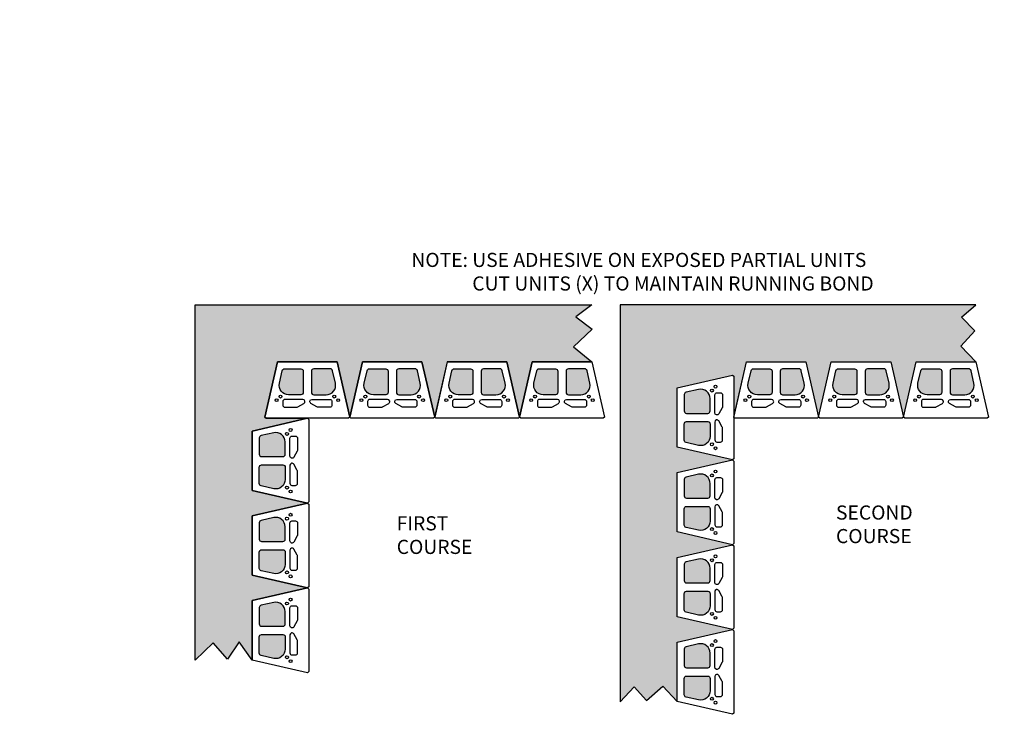
# Model space of a CAD drawing. Units: inches. Extents: x -7028 to 17259, y -4049 to -1882.
# Drawn here: x 9104 to 9313, y -2420 to -2273 of the extents above; entities that cross this region are included whole.
import ezdxf
from ezdxf import colors
from ezdxf.entities.mleader import LeaderData, LeaderLine
from ezdxf.math import Vec2, Vec3

# ---------------------------------------------------------------- set-up
doc = ezdxf.new("R2010")
doc.units = ezdxf.units.IN
doc.header["$LTSCALE"] = 12
doc.header["$MEASUREMENT"] = 0
for name, color, linetype in [('W-BLOK-OTLN', 3, 'Continuous'), ('W-HTCH-VLTE', 19, 'Continuous'), ('W-LINE-MEDM', 2, 'Continuous'), ('W-TEXT-MEDM', 1, 'Continuous')]:
    doc.layers.add(name, color=color, linetype=linetype)
doc.styles.add('AWS NOTES', font='arial.ttf', dxfattribs={"height": 2.5})
pattern_1 = [(228.0127875, (2.16, 3), (-24, -27), [0.403608, -39.9572641]), (184.9697407, (1.89, 2.7), (36, 3), [0.692604, -68.5677743]), (132.510447, (1.2, 2.64), (30, -33), [0.488364, -48.3480978]), (267.273689, (0.03, 1.89), (3, 60), [0.630714, -62.4406741]), (292.8336542, (0, 1.26), (-15, 36), [0.618465, -61.2281194]), (357.273689, (0.24, 0.69), (-60, 3), [0.630714, -62.4406741]), (37.6942405, (0.87, 0.66), (-39, -30), [0.834087, -82.57454565]), (72.2553284, (1.53, 1.17), (21, 66), [0.787464, -77.9589645]), (121.4295656, (1.77, 1.92), (-24, 39), [0.63285, -62.6522193]), (175.2363583, (1.44, 2.46), (33, -3), [0.722496, -35.4022877]), (222.3974378, (0.72, 2.52), (-36, -33), [0.934344, -92.500125]), (138.814075, (3, 1.86), (-21, 18), [0.318903, -31.5715344]), (171.4692344, (2.76, 2.07), (39, -6), [0.606711, -60.06453425]), (225, (2.16, 2.16), (-3e-16, -3), [0.424263, -3.8183777]), (203.1985905, (1.95, 2.52), (15, 6), [0.228474, -22.6188453]), (291.8014095, (1.74, 2.43), (-3, 9), [0.323109, -15.8323854]), (30.9637565, (1.86, 2.13), (9, 6), [0.524787, -16.9680687]), (161.565051, (2.31, 2.4), (6, -3), [0.379473, -9.10736]), (16.3895403, (0, 2.43), (30, 9), [0.5316, -52.6285354]), (70.346176, (0.51, 2.58), (-12, -33), [0.445983, -44.1522232]), (293.1985905, (2.31, 3), (-6, 15), [0.456945, -22.3903743]), (343.6104597, (2.49, 2.58), (-30, 9), [0.5316, -52.6285354]), (339.4439548, (0, 0.57), (-15, 6), [0.51264, -25.1193712]), (294.7751406, (0.48, 0.39), (-15, 33), [0.429534, -42.5239292]), (66.8014095, (2.34, 0), (6, 15), [0.456945, -22.3903743]), (17.3540246, (2.52, 0.42), (-39, -12), [0.502893, -49.7862708]), (69.4439548, (0.87, 0), (-6, -15), [0.25632, -25.3756912]), (101.3099325, (2.16, 0), (-3, 12), [0.15297, -15.1440885]), (165.9637565, (2.13, 0.15), (9, -3), [0.618465, -11.7508519]), (186.009006, (1.53, 0.3), (30, 3), [0.57315, -56.7417695]), (303.690068, (1.86, 1.86), (-3, 6), [0.432666, -10.3839878]), (353.1572266, (2.1, 1.5), (51, -6), [0.755382, -74.7826879]), (60.945396, (2.85, 1.41), (-12, -21), [0.308868, -30.5780224]), (90, (3, 1.68), (-3, 3), [0.18, -2.82]), (120.2564372, (1.47, 0.39), (12, -21), [0.416772, -41.26056]), (48.0127875, (1.26, 0.75), (24, 27), [0.807216, -39.5536561]), (0, (1.8, 1.35), (3, 3), [0.78, -2.22]), (325.3048465, (2.58, 1.35), (30, -21), [0.474342, -46.9598229]), (254.054604, (2.97, 1.08), (-3, -12), [0.436806, -21.4035237]), (207.6459754, (2.85, 0.66), (-57, -30), [0.711195, -70.40842255]), (175.4260787, (2.22, 0.33), (-39, 3), [0.752397, -74.4872202])]

# ---------------------------------------------------------------- blocks, each defined once
blk = doc.blocks.new('DIAMOND PRO STRAIGHT')
at = {"layer": 'W-BLOK-OTLN'}
blk.add_lwpolyline([(6.31, 0.18), (9, -11.57), (8.75, -11.82), (-8.75, -11.82), (-9, -11.57), (-6.31, 0.18), (6.31, 0.18)], dxfattribs=at)
at = {"layer": 'W-LINE-MEDM'}
for points in [[(-5.94, -4.38), (-5.33, -1.71, -0.349787), (-4.85, -1.32), (-1.38, -1.32, -0.414214), (-0.88, -1.82), (-0.88, -6.32, -0.414214), (-1.38, -6.82), (-3.99, -6.82, -0.481715)], [(5.94, -4.38), (5.33, -1.71, 0.349787), (4.85, -1.32), (1.37, -1.32, 0.414214), (0.87, -1.82), (0.87, -6.32, 0.414214), (1.37, -6.82), (3.99, -6.82, 0.481715)], [(-2.04, -9.39), (-0.75, -8.64, 0.771177), (-0.97, -7.82), (-4.78, -7.82, 0.414214), (-5.22, -8.26), (-5.22, -9.01, 0.414214), (-4.78, -9.45), (-2.25, -9.45, 0.129192)], [(2.04, -9.39), (0.75, -8.64, -0.771177), (0.97, -7.82), (4.78, -7.82, -0.414214), (5.22, -8.26), (5.22, -9.01, -0.414214), (4.78, -9.45), (2.25, -9.45, -0.129192)]]:
    blk.add_lwpolyline(points, format="xyb", close=True, dxfattribs=at)
for centre in [(-6.53, -7.96), (-5.7, -7.2), (5.7, -7.2), (6.53, -7.96)]:
    blk.add_circle(centre, 0.312, dxfattribs=at)

msp = doc.modelspace()

# ---------------------------------------------------------------- block references
at = {"layer": 'W-LINE-MEDM', "rotation": 90}
for p in [(9153.24, -2384.66), (9243.36, -2393.47), (9153.24, -2402.66), (9243.36, -2411.47)]:
    msp.add_blockref('DIAMOND PRO STRAIGHT', p, dxfattribs=at)

# ---------------------------------------------------------------- texts
at = {"layer": 'W-TEXT-MEDM', "char_height": 3, "width": 18.209, "attachment_point": 1, "style": 'AWS NOTES'}
for s, insert in [('SECOND\\PCOURSE', (9276.87, -2376.15)), ('FIRST\\PCOURSE', (9183.71, -2378.44))]:
    msp.add_mtext(s, dxfattribs=dict(at, insert=insert))

# ---------------------------------------------------------------- leaders
at = {"layer": 'W-TEXT-MEDM'}
ml = msp.add_multileader_mtext('Standard', dxfattribs=at)
ml.set_content('SLEEVE AND NON-SHRINK GROUT AROUND POST/PIPE SLEEVE INSTALLED DURING WALL CONSTRUCTION', color=256, style='AWS NOTES')
ml.set_leader_properties()
ml.build(insert=Vec2(0, 0))
ml.multileader.update_dxf_attribs({"dogleg_length": 0.125, "arrow_head_size": 6, "scale": 64})
ctx = ml.context
ctx.base_point, ctx.scale, ctx.char_height, ctx.arrow_head_size, ctx.landing_gap_size, ctx.plane_origin = Vec3(3435.2, -2259.52), 64, 6, 6, 2.88, Vec3(3413, -2292.46)
notes = []
notes.append((ctx, [(0, (1, 1, 0), (3427.2, -2259.52), (1, 0), 8, [(0, [(3414.02, -2287.46)], 0, [])])]))
ctx.mtext.insert, ctx.mtext.width, ctx.mtext.defined_height, ctx.mtext.flow_direction = Vec3(3438.08, -2256.47), 124.6941, 9.82, 5
ml = msp.add_multileader_mtext('Standard', dxfattribs=at)
ml.set_content('PLACE ADDITIONAL REINFORCEMENT ON THE NEXT COURSE OF SEGMENTAL UNITS IMMEDIATELY ABOVE THE SPECIFIED PLACEMENT ELEVATION IN A MANNER THAT ELIMINATED GAPS LEFT BY THE PREVIOUS LAYER OF GEOSYNTHETIC AT THE SPECIFIED REINFORCEMENT ELEVATION.', color=256, style='AWS NOTES')
ml.set_leader_properties()
ml.build(insert=Vec2(0, 0))
ml.multileader.update_dxf_attribs({"dogleg_length": 0.125, "arrow_head_size": 3, "scale": 32})
ctx = ml.context
ctx.base_point, ctx.scale, ctx.char_height, ctx.arrow_head_size, ctx.landing_gap_size, ctx.plane_origin = Vec3(8581.25, -2275.55), 32, 2.5, 3, 1.44, Vec3(8517.54, -2332.94)
notes.append((ctx, [(0, (1, 1, 0), (8577.25, -2275.55), (1, 0), 4, [(1, [(8535.72, -2348.61), (8572.69, -2317.57)], 0, [])])]))
ctx.mtext.insert, ctx.mtext.width, ctx.mtext.defined_height, ctx.mtext.flow_direction = Vec3(8582.69, -2274.28), 131.7835, 43.48, 5
ml = msp.add_multileader_mtext('Standard', dxfattribs=at)
ml.set_content('DAYLIGHT DRAIN THRU WALL FACE & EXTEND THRU SLOPE', color=256, style='AWS NOTES')
ml.set_leader_properties()
ml.build(insert=Vec2(0, 0))
ml.multileader.update_dxf_attribs({"dogleg_length": 0.125, "arrow_head_size": 6, "scale": 64})
ctx = ml.context
ctx.base_point, ctx.scale, ctx.char_height, ctx.arrow_head_size, ctx.landing_gap_size, ctx.plane_origin = Vec3(5945.5, -2307.57), 64, 6, 6, 2.88, Vec3(5926.26, -2299.28)
notes.append((ctx, [(0, (1, 1, 0), (5937.5, -2307.57), (1, 0), 8, [(0, [(5926.26, -2299.28)], 0, [])])]))
ctx.mtext.insert, ctx.mtext.width, ctx.mtext.flow_direction = Vec3(5948.38, -2304.52), 100.3152, 5
ml = msp.add_multileader_mtext('Standard', dxfattribs=at)
ml.set_content('INSTALL 12"%%CX24" DEEP SLEEVE-IT DURING CONSTRUCTION OF WALL.  SET FENCE POST IN CONCRETE AFTER BACKFILLING.', color=256, style='AWS NOTES')
ml.set_leader_properties()
ml.build(insert=Vec2(0, 0))
ml.multileader.update_dxf_attribs({"dogleg_length": 0.125, "arrow_head_size": 6, "scale": 64})
ctx = ml.context
ctx.base_point, ctx.scale, ctx.char_height, ctx.arrow_head_size, ctx.landing_gap_size, ctx.plane_origin = Vec3(3178.99, -2309.13), 64, 6, 6, 2.88, Vec3(3154.79, -2337.31)
notes.append((ctx, [(0, (1, 1, 0), (3170.99, -2309.13), (1, 0), 8, [(0, [(3154.79, -2337.31)], 0, [])])]))
ctx.mtext.insert, ctx.mtext.width, ctx.mtext.defined_height, ctx.mtext.flow_direction = Vec3(3181.87, -2306.08), 93.8425, 9.31, 5
ml = msp.add_multileader_mtext('Standard', dxfattribs=at)
ml.set_content('6" MINIMUM COMPACTED GRANULAR-BASE LEVELING PAD', color=256, style='AWS NOTES')
ml.set_leader_properties()
ml.build(insert=Vec2(0, 0))
ml.multileader.update_dxf_attribs({"dogleg_length": 0.125, "arrow_head_size": 3, "scale": 32})
ctx = ml.context
ctx.base_point, ctx.scale, ctx.char_height, ctx.arrow_head_size, ctx.landing_gap_size, ctx.plane_origin = Vec3(7361.96, -2385.36), 32, 3, 3, 1.44, Vec3(7348.33, -2377.76)
notes.append((ctx, [(0, (1, 1, 0), (7357.96, -2385.36), (1, 0), 4, [(0, [(7348.33, -2377.76)], 0, [])])]))
ctx.mtext.insert, ctx.mtext.width, ctx.mtext.defined_height, ctx.mtext.flow_direction = Vec3(7363.4, -2383.83), 73.2241, 23.36, 5
ml = msp.add_multileader_mtext('Standard', dxfattribs=at)
ml.set_content('6" MINIMUM COMPACTED GRANULAR-BASE LEVELING PAD', color=256, style='AWS NOTES')
ml.set_leader_properties()
ml.build(insert=Vec2(0, 0))
ml.multileader.update_dxf_attribs({"dogleg_length": 0.125, "arrow_head_size": 3, "scale": 32})
ctx = ml.context
ctx.base_point, ctx.scale, ctx.char_height, ctx.arrow_head_size, ctx.landing_gap_size, ctx.plane_origin = Vec3(6987.78, -2394.24), 32, 3, 3, 1.44, Vec3(6974.15, -2386.63)
notes.append((ctx, [(0, (1, 1, 0), (6983.78, -2394.24), (1, 0), 4, [(0, [(6974.15, -2386.63)], 0, [])])]))
ctx.mtext.insert, ctx.mtext.width, ctx.mtext.defined_height, ctx.mtext.flow_direction = Vec3(6989.22, -2392.71), 73.2241, 23.36, 5
for ctx, leaders in notes:
    for number, flags, end, landing, length, lines in leaders:
        leader = LeaderData()
        leader.index, (leader.has_last_leader_line, leader.has_dogleg_vector, leader.attachment_direction) = number, flags
        leader.last_leader_point, leader.dogleg_vector, leader.dogleg_length = Vec3(end), Vec3(landing), length
        for number, points, colour, breaks in lines:
            line = LeaderLine()
            line.index, line.vertices, line.color, line.breaks = number, Vec3.list(points), colors.encode_raw_color(colour), breaks
            leader.lines.append(line)
        ctx.leaders.append(leader)

# ---------------------------------------------------------------- next in the draw order: leaders
ml = msp.add_multileader_mtext('Standard', dxfattribs=at)
ml.set_content('FILL SLEEVE W/ CONCRETE, SET FENCE POST', color=256, style='AWS NOTES')
ml.set_leader_properties()
ml.build(insert=Vec2(0, 0))
ml.multileader.update_dxf_attribs({"dogleg_length": 0.125, "arrow_head_size": 6, "scale": 64})
ctx = ml.context
ctx.base_point, ctx.scale, ctx.char_height, ctx.arrow_head_size, ctx.landing_gap_size, ctx.plane_origin = Vec3(3184.7, -2322.57), 64, 6, 6, 2.88, Vec3(3155.94, -2348.6)
notes = []
notes.append((ctx, [(0, (1, 1, 0), (3176.7, -2322.57), (1, 0), 8, [(0, [(3155.94, -2348.6)], 0, [])])]))
ctx.mtext.insert, ctx.mtext.width, ctx.mtext.flow_direction = Vec3(3187.58, -2319.52), 116.0246, 5
ctx.mtext.has_bg_fill, ctx.mtext.bg_color, ctx.mtext.bg_scale_factor, ctx.mtext.bg_transparency, ctx.mtext.use_window_bg_color = 1, -1023410167, 1.5, 0, 1
for ctx, leaders in notes:
    for number, flags, end, landing, length, lines in leaders:
        leader = LeaderData()
        leader.index, (leader.has_last_leader_line, leader.has_dogleg_vector, leader.attachment_direction) = number, flags
        leader.last_leader_point, leader.dogleg_vector, leader.dogleg_length = Vec3(end), Vec3(landing), length
        for number, points, colour, breaks in lines:
            line = LeaderLine()
            line.index, line.vertices, line.color, line.breaks = number, Vec3.list(points), colors.encode_raw_color(colour), breaks
            leader.lines.append(line)
        ctx.leaders.append(leader)

# ---------------------------------------------------------------- next in the draw order: block references
at = {"layer": 'W-LINE-MEDM'}
for p in [(9164.76, -2345.84), (9182.76, -2345.84), (9200.76, -2345.84), (9218.76, -2345.84), (9264.19, -2345.84), (9282.19, -2345.84), (9300.19, -2345.84)]:
    msp.add_blockref('DIAMOND PRO STRAIGHT', p, dxfattribs=at)

# ---------------------------------------------------------------- next in the draw order: texts
at = {"layer": 'W-TEXT-MEDM', "insert": (9186.82, -2322.54), "char_height": 3, "width": 115.3962, "attachment_point": 1, "style": 'AWS NOTES'}
msp.add_mtext('\\pi-12.5,l12.5;NOTE: USE ADHESIVE ON EXPOSED PARTIAL UNITS\\P\\pi0,l0;^I CUT UNITS (X) TO MAINTAIN RUNNING BOND', dxfattribs=at)

# ---------------------------------------------------------------- next in the draw order: leaders
at = {"layer": 'W-TEXT-MEDM'}
ml = msp.add_multileader_mtext('Standard', dxfattribs=at)
ml.set_content('FREE DRAINING AGGREGATE TO SPAN 10 FT. ALONG THE WALL FACE AND TO THE BACK OF THE REINFORCED ZONE', color=256, style='AWS NOTES')
ml.set_leader_properties()
ml.build(insert=Vec2(0, 0))
ml.multileader.update_dxf_attribs({"dogleg_length": 0.125, "arrow_head_size": 6, "scale": 64})
ctx = ml.context
ctx.base_point, ctx.scale, ctx.char_height, ctx.arrow_head_size, ctx.landing_gap_size, ctx.plane_origin = Vec3(3902.3, -2300.99), 64, 6, 6, 2.88, Vec3(3890.09, -2340.74)
notes = []
notes.append((ctx, [(0, (1, 1, 0), (3894.3, -2300.99), (1, 0), 8, [(1, [(3890.09, -2340.74), (3922.37, -2378.22)], 0, [])])]))
ctx.mtext.insert, ctx.mtext.width, ctx.mtext.defined_height, ctx.mtext.flow_direction = Vec3(3905.18, -2297.94), 163.1278, 29.05, 5
ml = msp.add_multileader_mtext('Standard', dxfattribs=at)
ml.set_content('CUT SLIT IN GEOGRID TO ALLOW TO LAY DOWN BEHIND STRUCTURE', color=256, style='AWS NOTES')
ml.set_leader_properties()
ml.build(insert=Vec2(0, 0))
ml.multileader.update_dxf_attribs({"dogleg_length": 0.125, "arrow_head_size": 3, "scale": 32})
ctx = ml.context
ctx.base_point, ctx.scale, ctx.char_height, ctx.arrow_head_size, ctx.landing_gap_size, ctx.plane_origin = Vec3(7695.17, -2299.5), 32, 2.5, 3, 1.44, Vec3(7674.73, -2318.16)
notes.append((ctx, [(0, (1, 1, 0), (7691.17, -2299.5), (1, 0), 4, [(0, [(7674.73, -2318.16)], 0, [])])]))
ctx.mtext.insert, ctx.mtext.width, ctx.mtext.flow_direction = Vec3(7696.61, -2298.23), 55.2048, 5
ml = msp.add_multileader_mtext('Standard', dxfattribs=at)
ml.set_content('DAYLIGHT DRAIN THRU WALL', color=256, style='AWS NOTES')
ml.set_leader_properties()
ml.build(insert=Vec2(0, 0))
ml.multileader.update_dxf_attribs({"dogleg_length": 0.125, "arrow_head_size": 6, "scale": 64})
ctx = ml.context
ctx.base_point, ctx.scale, ctx.char_height, ctx.arrow_head_size, ctx.landing_gap_size, ctx.plane_origin = Vec3(5589.88, -2313.85), 64, 6, 6, 2.88, Vec3(5599.94, -2300.58)
notes.append((ctx, [(0, (1, 1, 0), (5581.88, -2313.85), (1, 0), 8, [(0, [(5599.94, -2300.58)], 0, [])])]))
ctx.mtext.insert, ctx.mtext.width, ctx.mtext.flow_direction = Vec3(5592.76, -2310.8), 71.9822, 5
ml = msp.add_multileader_mtext('Standard', dxfattribs=at)
ml.set_content('CAREFULLY CUT GEOGRID AROUND STRUCTURE', color=256, style='AWS NOTES')
ml.set_leader_properties()
ml.build(insert=Vec2(0, 0))
ml.multileader.update_dxf_attribs({"dogleg_length": 0.125, "arrow_head_size": 3, "scale": 32})
ctx = ml.context
ctx.base_point, ctx.scale, ctx.char_height, ctx.arrow_head_size, ctx.landing_gap_size, ctx.plane_origin = Vec3(7700.54, -2318.51), 32, 2.5, 3, 1.44, Vec3(7714.55, -2413.71)
notes.append((ctx, [(0, (1, 1, 0), (7696.54, -2318.51), (1, 0), 4, [(1, [(7684.73, -2345.51)], 0, [])])]))
ctx.mtext.insert, ctx.mtext.width, ctx.mtext.flow_direction = Vec3(7701.98, -2317.24), 49.6874, 5
for ctx, leaders in notes:
    for number, flags, end, landing, length, lines in leaders:
        leader = LeaderData()
        leader.index, (leader.has_last_leader_line, leader.has_dogleg_vector, leader.attachment_direction) = number, flags
        leader.last_leader_point, leader.dogleg_vector, leader.dogleg_length = Vec3(end), Vec3(landing), length
        for number, points, colour, breaks in lines:
            line = LeaderLine()
            line.index, line.vertices, line.color, line.breaks = number, Vec3.list(points), colors.encode_raw_color(colour), breaks
            leader.lines.append(line)
        ctx.leaders.append(leader)

# ---------------------------------------------------------------- next in the draw order: leaders
ml = msp.add_multileader_mtext('Standard', dxfattribs=at)
ml.set_content('4" %%C DRAIN TILE (EL. VARIES)', color=256, style='AWS NOTES')
ml.set_leader_properties()
ml.build(insert=Vec2(0, 0))
ml.multileader.update_dxf_attribs({"dogleg_length": 0.125, "arrow_head_size": 3, "scale": 32})
ctx = ml.context
ctx.base_point, ctx.scale, ctx.char_height, ctx.arrow_head_size, ctx.landing_gap_size, ctx.plane_origin = Vec3(7365.47, -2363.85), 32, 3, 3, 1.44, Vec3(7347.61, -2369.86)
notes = []
notes.append((ctx, [(0, (1, 1, 0), (7361.47, -2363.85), (1, 0), 4, [(0, [(7348.67, -2370.83)], 0, [])])]))
ctx.mtext.insert, ctx.mtext.width, ctx.mtext.defined_height, ctx.mtext.flow_direction = Vec3(7366.91, -2361.9), 137.9131, 7.65, 5
ctx.mtext.has_bg_fill, ctx.mtext.bg_color, ctx.mtext.bg_scale_factor, ctx.mtext.bg_transparency, ctx.mtext.use_window_bg_color = 1, -1073741824, 1, 0, 1
for ctx, leaders in notes:
    for number, flags, end, landing, length, lines in leaders:
        leader = LeaderData()
        leader.index, (leader.has_last_leader_line, leader.has_dogleg_vector, leader.attachment_direction) = number, flags
        leader.last_leader_point, leader.dogleg_vector, leader.dogleg_length = Vec3(end), Vec3(landing), length
        for number, points, colour, breaks in lines:
            line = LeaderLine()
            line.index, line.vertices, line.color, line.breaks = number, Vec3.list(points), colors.encode_raw_color(colour), breaks
            leader.lines.append(line)
        ctx.leaders.append(leader)

# ---------------------------------------------------------------- next in the draw order: hatches: boundary and pattern name
at = {"layer": 'W-HTCH-VLTE'}
h = msp.add_hatch(dxfattribs=at)
h.set_pattern_fill('GRAVEL', color=256, scale=3)
h.set_pattern_definition(pattern_1)
h.paths.add_polyline_path([(9181.88, -2347.66, 0.414214), (9181.38, -2347.16), (9177.91, -2347.16, 0.349787), (9177.42, -2347.55), (9176.81, -2350.22, 0.481715), (9178.76, -2352.66), (9181.38, -2352.66, 0.414214), (9181.88, -2352.16)], flags=17)
h.paths.add_polyline_path([(9188.7, -2350.22), (9188.09, -2347.55, 0.349787), (9187.6, -2347.16), (9184.13, -2347.16, 0.414214), (9183.63, -2347.66), (9183.63, -2352.16, 0.414214), (9184.13, -2352.66), (9186.75, -2352.66, 0.481715)], flags=17)
h.paths.add_polyline_path([(9160.06, -2404.04, 0.414214), (9159.56, -2403.54), (9155.06, -2403.54, 0.414214), (9154.56, -2404.04), (9154.56, -2407.51, 0.349787), (9154.95, -2408), (9157.61, -2408.61, 0.481715), (9160.06, -2406.66)], flags=17)
h.paths.add_polyline_path([(9160.06, -2398.67, 0.481715), (9157.61, -2396.72), (9154.95, -2397.33, 0.349787), (9154.56, -2397.81), (9154.56, -2401.29, 0.414214), (9155.06, -2401.79), (9159.56, -2401.79, 0.414214), (9160.06, -2401.29)], flags=17)
h.paths.add_polyline_path([(9160.06, -2386.04, 0.414214), (9159.56, -2385.54), (9155.06, -2385.54, 0.414214), (9154.56, -2386.04), (9154.56, -2389.51, 0.349787), (9154.95, -2390), (9157.61, -2390.61, 0.481715), (9160.06, -2388.66)], flags=17)
h.paths.add_polyline_path([(9160.06, -2380.67, 0.481715), (9157.61, -2378.72), (9154.95, -2379.33, 0.349787), (9154.56, -2379.81), (9154.56, -2383.29, 0.414214), (9155.06, -2383.79), (9159.56, -2383.79, 0.414214), (9160.06, -2383.29)], flags=17)
h.paths.add_polyline_path([(9160.06, -2368.04, 0.414214), (9159.56, -2367.54), (9155.06, -2367.54, 0.414214), (9154.56, -2368.04), (9154.56, -2371.51, 0.349787), (9154.95, -2372), (9157.61, -2372.61, 0.481715), (9160.06, -2370.66)], flags=17)
h.paths.add_polyline_path([(9160.06, -2362.67, 0.481715), (9157.61, -2360.72), (9154.95, -2361.33, 0.349787), (9154.56, -2361.81), (9154.56, -2365.29, 0.414214), (9155.06, -2365.79), (9159.56, -2365.79, 0.414214), (9160.06, -2365.29)], flags=17)
h.paths.add_polyline_path([(9163.88, -2347.66, 0.414214), (9163.38, -2347.16), (9159.91, -2347.16, 0.349787), (9159.42, -2347.55), (9158.81, -2350.22, 0.481715), (9160.76, -2352.66), (9163.38, -2352.66, 0.414214), (9163.88, -2352.16)], flags=17)
h.paths.add_polyline_path([(9170.7, -2350.22), (9170.09, -2347.55, 0.349787), (9169.6, -2347.16), (9166.13, -2347.16, 0.414214), (9165.63, -2347.66), (9165.63, -2352.16, 0.414214), (9166.13, -2352.66), (9168.75, -2352.66, 0.481715)], flags=17)
h.paths.add_polyline_path([(9199.88, -2347.66, 0.414214), (9199.38, -2347.16), (9195.91, -2347.16, 0.349787), (9195.42, -2347.55), (9194.81, -2350.22, 0.481715), (9196.76, -2352.66), (9199.38, -2352.66, 0.414214), (9199.88, -2352.16)], flags=17)
h.paths.add_polyline_path([(9206.7, -2350.22), (9206.09, -2347.55, 0.349787), (9205.6, -2347.16), (9202.13, -2347.16, 0.414214), (9201.63, -2347.66), (9201.63, -2352.16, 0.414214), (9202.13, -2352.66), (9204.75, -2352.66, 0.481715)], flags=17)
h.paths.add_polyline_path([(9217.88, -2347.66, 0.414214), (9217.38, -2347.16), (9213.91, -2347.16, 0.349787), (9213.42, -2347.55), (9212.81, -2350.22, 0.481715), (9214.76, -2352.66), (9217.38, -2352.66, 0.414214), (9217.88, -2352.16)], flags=17)
h.paths.add_polyline_path([(9224.7, -2350.22), (9224.09, -2347.55, 0.349787), (9223.6, -2347.16), (9220.13, -2347.16, 0.414214), (9219.63, -2347.66), (9219.63, -2352.16, 0.414214), (9220.13, -2352.66), (9222.75, -2352.66, 0.481715)], flags=17)
h.paths.add_polyline_path([(9153.06, -2408.97), (9150.28, -2405.11), (9147.8, -2408.74), (9144.75, -2405.28), (9140.98, -2408.98), (9140.98, -2333.59), (9225.08, -2333.59), (9221.7, -2336.14), (9225.14, -2338.77), (9221.18, -2342.5), (9225.07, -2345.66), (9212.44, -2345.66), (9209.76, -2357.41), (9207.07, -2345.66), (9194.44, -2345.66), (9191.76, -2357.41), (9189.07, -2345.66), (9176.44, -2345.66), (9173.76, -2357.41), (9171.07, -2345.66), (9158.44, -2345.66), (9155.76, -2357.41), (9156.01, -2357.66), (9164.81, -2357.66), (9153.06, -2360.35), (9153.06, -2372.97), (9164.81, -2375.66), (9153.06, -2378.35), (9153.06, -2390.97), (9164.81, -2393.66), (9153.06, -2396.35)])
h = msp.add_hatch(dxfattribs=at)
h.set_pattern_fill('GRAVEL', color=256, scale=3)
h.set_pattern_definition(pattern_1)
h.paths.add_polyline_path([(9250.19, -2412.85, 0.414214), (9249.69, -2412.35), (9245.19, -2412.35, 0.414214), (9244.69, -2412.85), (9244.69, -2416.32, 0.349787), (9245.07, -2416.81), (9247.74, -2417.42, 0.481715), (9250.19, -2415.47)], flags=17)
h.paths.add_polyline_path([(9250.19, -2407.48, 0.481715), (9247.74, -2405.53), (9245.07, -2406.14, 0.349787), (9244.69, -2406.62), (9244.69, -2410.1, 0.414214), (9245.19, -2410.6), (9249.69, -2410.6, 0.414214), (9250.19, -2410.1)], flags=17)
h.paths.add_polyline_path([(9250.19, -2397.47, -0.481715), (9247.74, -2399.42), (9245.07, -2398.81, -0.349787), (9244.69, -2398.32), (9244.69, -2394.85, -0.414214), (9245.19, -2394.35), (9249.69, -2394.35, -0.414214), (9250.19, -2394.85)], flags=17)
h.paths.add_polyline_path([(9250.19, -2389.48, 0.481715), (9247.74, -2387.53), (9245.07, -2388.14, 0.349787), (9244.69, -2388.62), (9244.69, -2392.1, 0.414214), (9245.19, -2392.6), (9249.69, -2392.6, 0.414214), (9250.19, -2392.1)], flags=17)
h.paths.add_polyline_path([(9250.19, -2376.85, 0.414214), (9249.69, -2376.35), (9245.19, -2376.35, 0.414214), (9244.69, -2376.85), (9244.69, -2380.32, 0.349787), (9245.07, -2380.81), (9247.74, -2381.42, 0.481715), (9250.19, -2379.47)], flags=17)
h.paths.add_polyline_path([(9250.19, -2371.48, 0.481715), (9247.74, -2369.53), (9245.07, -2370.14, 0.349787), (9244.69, -2370.62), (9244.69, -2374.1, 0.414214), (9245.19, -2374.6), (9249.69, -2374.6, 0.414214), (9250.19, -2374.1)], flags=17)
h.paths.add_polyline_path([(9250.19, -2358.85, 0.414214), (9249.69, -2358.35), (9245.19, -2358.35, 0.414214), (9244.69, -2358.85), (9244.69, -2362.32, 0.349787), (9245.07, -2362.81), (9247.74, -2363.42, 0.481715), (9250.19, -2361.47)], flags=17)
h.paths.add_polyline_path([(9250.19, -2353.48, 0.481715), (9247.74, -2351.53), (9245.07, -2352.14, 0.349787), (9244.69, -2352.62), (9244.69, -2356.1, 0.414214), (9245.19, -2356.6), (9249.69, -2356.6, 0.414214), (9250.19, -2356.1)], flags=17)
h.paths.add_polyline_path([(9263.31, -2347.66, 0.414214), (9262.81, -2347.16), (9259.34, -2347.16, 0.349787), (9258.85, -2347.55), (9258.24, -2350.22, 0.481715), (9260.19, -2352.66), (9262.81, -2352.66, 0.414214), (9263.31, -2352.16)], flags=17)
h.paths.add_polyline_path([(9270.13, -2350.22), (9269.52, -2347.55, 0.349787), (9269.03, -2347.16), (9265.56, -2347.16, 0.414214), (9265.06, -2347.66), (9265.06, -2352.16, 0.414214), (9265.56, -2352.66), (9268.18, -2352.66, 0.481715)], flags=17)
h.paths.add_polyline_path([(9281.31, -2347.66, 0.414214), (9280.81, -2347.16), (9277.34, -2347.16, 0.349787), (9276.85, -2347.55), (9276.24, -2350.22, 0.481715), (9278.19, -2352.66), (9280.81, -2352.66, 0.414214), (9281.31, -2352.16)], flags=17)
h.paths.add_polyline_path([(9288.13, -2350.22), (9287.52, -2347.55, 0.349787), (9287.03, -2347.16), (9283.56, -2347.16, 0.414214), (9283.06, -2347.66), (9283.06, -2352.16, 0.414214), (9283.56, -2352.66), (9286.18, -2352.66, 0.481715)], flags=17)
h.paths.add_polyline_path([(9299.31, -2347.66, 0.414214), (9298.81, -2347.16), (9295.34, -2347.16, 0.349787), (9294.85, -2347.55), (9294.24, -2350.22, 0.481715), (9296.19, -2352.66), (9298.81, -2352.66, 0.414214), (9299.31, -2352.16)], flags=17)
h.paths.add_polyline_path([(9306.13, -2350.22), (9305.52, -2347.55, 0.349787), (9305.03, -2347.16), (9301.56, -2347.16, 0.414214), (9301.06, -2347.66), (9301.06, -2352.16, 0.414214), (9301.56, -2352.66), (9304.18, -2352.66, 0.481715)], flags=17)
h.paths.add_polyline_path([(9243.19, -2417.78), (9243.19, -2405.16), (9254.94, -2402.47), (9243.19, -2399.78), (9243.19, -2387.16), (9254.94, -2384.47), (9243.19, -2381.78), (9243.19, -2369.16), (9254.94, -2366.47), (9243.19, -2363.78), (9243.19, -2351.16), (9254.94, -2348.47), (9255.19, -2348.72), (9255.19, -2357.47), (9257.87, -2345.66), (9270.5, -2345.66), (9273.19, -2357.41), (9275.87, -2345.66), (9288.5, -2345.66), (9291.19, -2357.41), (9293.87, -2345.66), (9306.5, -2345.66), (9303.32, -2342.38), (9306.35, -2339.07), (9303.5, -2336.17), (9306.51, -2333.59), (9231.11, -2333.59), (9231.11, -2417.79), (9234.08, -2414.64), (9236.69, -2417.57), (9240.16, -2414.48)])

# ---------------------------------------------------------------- next in the draw order: linework, layer by layer
at = {"layer": 'Defpoints'}
for points in [[(9153.06, -2408.97), (9150.28, -2405.11), (9147.8, -2408.74), (9144.75, -2405.28), (9140.98, -2408.98), (9140.98, -2333.59), (9225.08, -2333.59), (9221.7, -2336.14), (9225.14, -2338.77), (9221.18, -2342.5), (9225.07, -2345.66), (9212.44, -2345.66), (9209.76, -2357.41), (9207.07, -2345.66), (9194.44, -2345.66), (9191.76, -2357.41), (9189.07, -2345.66), (9176.44, -2345.66), (9173.76, -2357.41), (9171.07, -2345.66), (9158.44, -2345.66), (9155.76, -2357.41), (9156.01, -2357.66), (9164.81, -2357.66), (9153.06, -2360.35), (9153.06, -2372.97), (9164.81, -2375.66), (9153.06, -2378.35), (9153.06, -2390.97), (9164.81, -2393.66), (9153.06, -2396.35), (9153.06, -2408.97)], [(9243.19, -2417.78), (9243.19, -2405.16), (9254.94, -2402.47), (9243.19, -2399.78), (9243.19, -2387.16), (9254.94, -2384.47), (9243.19, -2381.78), (9243.19, -2369.16), (9254.94, -2366.47), (9243.19, -2363.78), (9243.19, -2351.16), (9254.94, -2348.47), (9255.19, -2348.72), (9255.19, -2357.47), (9257.87, -2345.66), (9270.5, -2345.66), (9273.19, -2357.41), (9275.87, -2345.66), (9288.5, -2345.66), (9291.19, -2357.41), (9293.87, -2345.66), (9306.5, -2345.66), (9303.32, -2342.38), (9306.35, -2339.07), (9303.5, -2336.17), (9306.51, -2333.59), (9231.11, -2333.59), (9231.11, -2417.79), (9234.08, -2414.64), (9236.69, -2417.57), (9240.16, -2414.48), (9243.19, -2417.78)]]:
    msp.add_lwpolyline(points, dxfattribs=at)

# ---------------------------------------------------------------- next in the draw order: block references
at = {"layer": 'W-LINE-MEDM', "rotation": 90}
for p in [(9243.36, -2357.47), (9153.24, -2366.66), (9243.36, -2375.47)]:
    msp.add_blockref('DIAMOND PRO STRAIGHT', p, dxfattribs=at)

# ---------------------------------------------------------------- next in the draw order: leaders
at = {"layer": 'W-TEXT-MEDM'}
ml = msp.add_multileader_mtext('Standard', dxfattribs=at)
ml.set_content('WRAP PIPE IN FILTER FABRIC TO REDUCE FINES WASHING OUT THE FACE', color=256, style='AWS NOTES')
ml.set_leader_properties()
ml.build(insert=Vec2(0, 0))
ml.multileader.update_dxf_attribs({"text_left_attachment_type": 3, "dogleg_length": 0.125, "arrow_head_size": 3, "scale": 32})
ctx = ml.context
ctx.base_point, ctx.scale, ctx.char_height, ctx.arrow_head_size, ctx.landing_gap_size, ctx.plane_origin = Vec3(6998.39, -2362.96), 32, 3, 3, 1.44, Vec3(6998.54, -2352.04)
ctx.left_attachment = 3
notes = []
notes.append((ctx, [(0, (1, 1, 0), (6994.39, -2362.96), (1, 0), 4, [(0, [(6993.77, -2352.04)], 0, [])])]))
ctx.mtext.insert, ctx.mtext.width, ctx.mtext.defined_height, ctx.mtext.flow_direction = Vec3(6999.83, -2356.33), 87.0917, 28.62, 5
ml = msp.add_multileader_mtext('Standard', dxfattribs=at)
ml.set_content('PLACE ADDITIONAL PANEL AT CORNER TO PROVIDE 100% GEOGRID COVERAGE OF REINFORCED FILL. THIS PANEL SHOULD BE PLACED ONE COURSE ABOVE MAIN REINFORCEMENT.', color=256, style='AWS NOTES')
ml.set_leader_properties()
ml.build(insert=Vec2(0, 0))
ml.multileader.update_dxf_attribs({"dogleg_length": 0.125, "arrow_head_size": 3, "scale": 32})
ctx = ml.context
ctx.base_point, ctx.scale, ctx.char_height, ctx.arrow_head_size, ctx.landing_gap_size, ctx.plane_origin = Vec3(9736.64, -2355.03), 32, 3, 3, 1.44, Vec3(9863.33, -2449.41)
ctx.text_align_type = 2
notes.append((ctx, [(1, (1, 1, 0), (9826.8, -2355.03), (-1, 0), 4, [(0, [(9837.47, -2370.55)], 0, [])])]))
ctx.mtext.insert, ctx.mtext.width, ctx.mtext.defined_height, ctx.mtext.alignment, ctx.mtext.flow_direction = Vec3(9821.36, -2353.51), 83.4256, 8.95, 3, 5
ml = msp.add_multileader_mtext('Standard', dxfattribs=at)
ml.set_content('CAREFULLY CUT GEOGRID AROUND STRUCTURE', color=256, style='AWS NOTES')
ml.set_leader_properties()
ml.build(insert=Vec2(0, 0))
ml.multileader.update_dxf_attribs({"dogleg_length": 0.125, "arrow_head_size": 3, "scale": 32})
ctx = ml.context
ctx.base_point, ctx.scale, ctx.char_height, ctx.arrow_head_size, ctx.landing_gap_size, ctx.plane_origin = Vec3(8023.13, -2393.01), 32, 3, 3, 1.44, Vec3(8020.78, -2363.36)
notes.append((ctx, [(0, (1, 1, 0), (8019.13, -2393.01), (1, 0), 4, [(0, [(8020.78, -2363.36)], 0, [])])]))
ctx.mtext.insert, ctx.mtext.width, ctx.mtext.defined_height, ctx.mtext.flow_direction = Vec3(8024.57, -2391.48), 57.5066, 16.51, 5
for ctx, leaders in notes:
    for number, flags, end, landing, length, lines in leaders:
        leader = LeaderData()
        leader.index, (leader.has_last_leader_line, leader.has_dogleg_vector, leader.attachment_direction) = number, flags
        leader.last_leader_point, leader.dogleg_vector, leader.dogleg_length = Vec3(end), Vec3(landing), length
        for number, points, colour, breaks in lines:
            line = LeaderLine()
            line.index, line.vertices, line.color, line.breaks = number, Vec3.list(points), colors.encode_raw_color(colour), breaks
            leader.lines.append(line)
        ctx.leaders.append(leader)

# ---------------------------------------------------------------- next in the draw order: leaders
ml = msp.add_multileader_mtext('Standard', dxfattribs=at)
ml.set_content('4" %%C DRAIN TILE (EL. VARIES)', color=256, style='AWS NOTES')
ml.set_leader_properties()
ml.build(insert=Vec2(0, 0))
ml.multileader.update_dxf_attribs({"dogleg_length": 0.125, "arrow_head_size": 3, "scale": 32})
ctx = ml.context
ctx.base_point, ctx.scale, ctx.char_height, ctx.arrow_head_size, ctx.landing_gap_size, ctx.plane_origin = Vec3(6991.29, -2372.72), 32, 3, 3, 1.44, Vec3(6973.43, -2378.74)
notes = []
notes.append((ctx, [(0, (1, 1, 0), (6987.29, -2372.72), (1, 0), 4, [(0, [(6974.49, -2379.7)], 0, [])])]))
ctx.mtext.insert, ctx.mtext.width, ctx.mtext.defined_height, ctx.mtext.flow_direction = Vec3(6992.73, -2370.78), 137.9131, 7.65, 5
ctx.mtext.has_bg_fill, ctx.mtext.bg_color, ctx.mtext.bg_scale_factor, ctx.mtext.bg_transparency, ctx.mtext.use_window_bg_color = 1, -1073741824, 1, 0, 1
for ctx, leaders in notes:
    for number, flags, end, landing, length, lines in leaders:
        leader = LeaderData()
        leader.index, (leader.has_last_leader_line, leader.has_dogleg_vector, leader.attachment_direction) = number, flags
        leader.last_leader_point, leader.dogleg_vector, leader.dogleg_length = Vec3(end), Vec3(landing), length
        for number, points, colour, breaks in lines:
            line = LeaderLine()
            line.index, line.vertices, line.color, line.breaks = number, Vec3.list(points), colors.encode_raw_color(colour), breaks
            leader.lines.append(line)
        ctx.leaders.append(leader)

doc.saveas('drawing.dxf')
